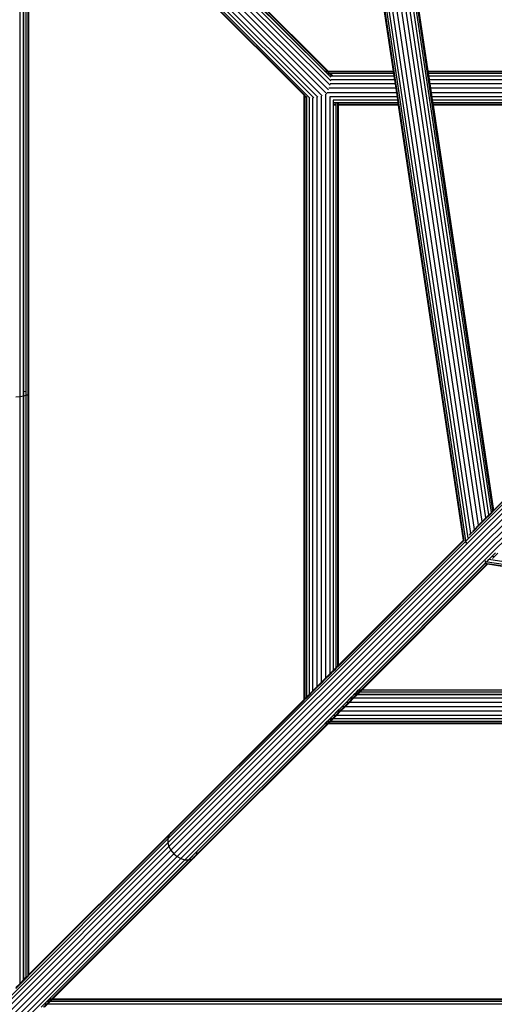
# Model space of a CAD drawing. Extents: x -5579 to 5579, y -5579 to 5579.
# Drawn here: x -1151 to -844, y -904 to -267 of the extents above; entities that cross this region are included whole.
import ezdxf

# ---------------------------------------------------------------- set-up
doc = ezdxf.new("R2010")
doc.units = 0
doc.layers.get('0').update_dxf_attribs({"linetype": 'CONTINUOUS'})

msp = doc.modelspace()

# ---------------------------------------------------------------- linework, layer by layer
for p, q in [((-950.01, -306.99), (-1143.06, -113.94)), ((-951.39, -312.66), (-1146.01, -118.05)), ((-950.51, -309.73), (-1144.68, -115.56)), ((-955.51, -316.62), (-1146.6, -125.53)), ((-952.56, -315.38), (-1146.23, -121.71)), ((-1129.75, -122.63), (-951.75, -300.63)), ((-961.06, -317.94), (-1147.2, -131.8)), ((-958.39, -317.47), (-1146.92, -128.93)), ((-963.46, -317.99), (-1147.42, -134.04)), ((-1146.84, -508.11), (-1146.84, -136.66)), ((-1145.72, -508.62), (-1145.72, -137.78)), ((-1145.66, -508.64), (-1145.66, -137.84)), ((-1145.31, -138.19), (-1145.31, -509.17)), ((-1148.57, -507.68), (-1148.57, -146.05)), ((-1148.49, -507.69), (-1148.49, -145.22)), ((-1150.86, -510.99), (-1150.86, -169.84)), ((-952.33, -300.63), (-1047.82, -205.13)), ((-953.8, -300.63), (-1047.13, -207.3)), ((-953.92, -300.63), (-1047.13, -207.42)), ((-967.31, -316.19), (-1064.7, -218.79)), ((-967.31, -315.69), (-1063.04, -219.97)), ((-861.24, -602.54), (-913.25, -253.55)), ((-859.42, -599.67), (-911.23, -252.06)), ((-857.16, -596.93), (-908.73, -250.91)), ((-854.56, -594.32), (-905.85, -250.21)), ((-852.14, -591.91), (-903.1, -250.03)), ((-849.76, -589.53), (-900.31, -250.37)), ((-847.75, -587.52), (-897.88, -251.2)), ((-846.23, -585.99), (-895.94, -252.44)), ((-845.24, -585), (-894.56, -254.05)), ((-909.45, -300.63), (-915.63, -259.22)), ((-863.82, -604.43), (-915.56, -257.33)), ((-862.54, -605.61), (-914.74, -255.35)), ((-893.87, -255.98), (-887.21, -300.63)), ((-953.92, -300.63), (-953.8, -300.63)), ((-953.57, -300.98), (-953.92, -300.63)), ((-953.8, -300.63), (-952.33, -300.63)), ((-953.45, -300.98), (-953.8, -300.63)), ((-953.45, -300.98), (-953.57, -300.98)), ((-953.51, -301.04), (-953.57, -300.98)), ((-953.39, -301.04), (-953.51, -301.04)), ((-952.39, -302.16), (-953.51, -301.04)), ((-951.98, -300.98), (-953.45, -300.98)), ((-953.39, -301.04), (-953.45, -300.98)), ((-951.92, -301.04), (-953.39, -301.04)), ((-952.27, -302.16), (-952.39, -302.16)), ((-950.73, -303.81), (-952.39, -302.16)), ((-951.98, -300.98), (-952.33, -300.63)), ((-950.61, -303.81), (-952.27, -302.16)), ((-952.24, -302.16), (-952.27, -302.16)), ((-950.26, -302.7), (-952.24, -302.16)), ((-951.58, -302.16), (-952.24, -302.16)), ((-951.92, -301.04), (-951.98, -300.98)), ((-950.8, -302.16), (-951.92, -301.04)), ((-951.75, -300.63), (-909.45, -300.63)), ((-951.75, -300.63), (-951.41, -300.98)), ((-951.58, -302.16), (-950.47, -302.49)), ((-950.8, -302.16), (-951.58, -302.16)), ((-909.4, -300.98), (-951.41, -300.98)), ((-951.41, -300.98), (-951.35, -301.04)), ((-909.39, -301.04), (-951.35, -301.04)), ((-951.35, -301.04), (-951.08, -301.31)), ((-950.47, -302.49), (-950.8, -302.16)), ((-950.61, -303.81), (-950.73, -303.81)), ((-950.65, -303.89), (-950.73, -303.81)), ((-950.54, -303.89), (-950.65, -303.89)), ((-949.93, -304.61), (-950.65, -303.89)), ((-950.23, -302.16), (-950.63, -302.16)), ((-950.54, -303.89), (-950.61, -303.81)), ((-949.15, -303.81), (-950.61, -303.81)), ((-949.07, -303.89), (-950.54, -303.89)), ((-950.26, -302.7), (-950.47, -302.49)), ((-949.15, -303.81), (-950.26, -302.7)), ((-950.23, -302.16), (-948.57, -303.81)), ((-909.23, -302.16), (-950.23, -302.16)), ((-949.07, -303.89), (-949.15, -303.81)), ((-948.57, -303.81), (-949.07, -303.89)), ((-948.57, -303.81), (-948.53, -303.85)), ((-948.53, -303.85), (-948.5, -303.89)), ((-908.98, -303.81), (-948.5, -303.89)), ((-908.97, -303.89), (-948.5, -303.89)), ((-909.4, -300.98), (-909.45, -300.63)), ((-909.39, -301.04), (-909.4, -300.98)), ((-909.23, -302.16), (-909.39, -301.04)), ((-908.98, -303.81), (-909.23, -302.16)), ((-908.97, -303.89), (-908.98, -303.81)), ((-908.65, -306.18), (-908.97, -303.89)), ((-887.21, -300.63), (-560.87, -300.63)), ((-887.21, -300.63), (-887.16, -300.98)), ((-561.21, -300.98), (-887.16, -300.98)), ((-887.16, -300.98), (-887.15, -301.04)), ((-561.27, -301.04), (-887.15, -301.04)), ((-887.15, -301.04), (-886.98, -302.16)), ((-562.39, -302.16), (-886.98, -302.16)), ((-886.98, -302.16), (-886.74, -303.81)), ((-564.12, -303.89), (-886.74, -303.81)), ((-886.74, -303.81), (-886.72, -303.89)), ((-564.12, -303.89), (-886.72, -303.89)), ((-886.72, -303.89), (-886.38, -306.18)), ((-907.81, -311.63), (-951.24, -311.63)), ((-908.22, -308.88), (-950.47, -308.88)), ((-908.65, -306.18), (-950.08, -306.18)), ((-908.22, -308.88), (-908.65, -306.18)), ((-907.81, -311.63), (-908.22, -308.88)), ((-907.37, -314.59), (-907.81, -311.63)), ((-566.42, -306.18), (-886.38, -306.18)), ((-886.38, -306.18), (-885.98, -308.88)), ((-569.12, -308.88), (-885.98, -308.88)), ((-885.98, -308.88), (-885.57, -311.63)), ((-571.87, -311.63), (-885.57, -311.63)), ((-885.57, -311.63), (-885.13, -314.59)), ((-967.31, -316.19), (-967.31, -315.69)), ((-966.96, -316.04), (-967.31, -315.69)), ((-967.31, -707.07), (-967.31, -316.19)), ((-966.96, -316.54), (-967.31, -316.19)), ((-966.96, -316.04), (-966.96, -316.54)), ((-966.9, -316.1), (-966.96, -316.04)), ((-966.96, -316.54), (-966.96, -706.73)), ((-966.9, -316.59), (-966.96, -316.54)), ((-966.9, -316.1), (-966.9, -316.59)), ((-965.87, -317.14), (-966.9, -316.1)), ((-966.9, -316.59), (-966.9, -706.67)), ((-965.87, -317.63), (-966.9, -316.59)), ((-965.87, -317.14), (-965.87, -317.63)), ((-965.78, -317.22), (-965.87, -317.14)), ((-965.78, -317.72), (-965.87, -317.63)), ((-965.87, -317.63), (-965.87, -705.63)), ((-965.78, -317.22), (-965.78, -317.72)), ((-965.4, -317.61), (-965.78, -317.22)), ((-965.78, -317.72), (-965.78, -705.55)), ((-964.05, -317.81), (-964.05, -703.81)), ((-961.76, -317.87), (-961.76, -701.52)), ((-959.06, -317.49), (-959.06, -698.82)), ((-956.31, -316.72), (-956.31, -696.07)), ((-953.35, -315.51), (-953.35, -693.12)), ((-907.37, -314.59), (-952.42, -314.59)), ((-906.98, -317.22), (-950.72, -317.22)), ((-950.72, -317.22), (-950.72, -690.48)), ((-906.98, -317.22), (-907.37, -314.59)), ((-906.65, -319.45), (-906.98, -317.22)), ((-574.83, -314.59), (-885.13, -314.59)), ((-885.13, -314.59), (-884.74, -317.22)), ((-577.46, -317.22), (-884.74, -317.22)), ((-884.74, -317.22), (-884.41, -319.45)), ((-906.65, -319.45), (-948.49, -319.45)), ((-948.49, -319.45), (-948.49, -321.19)), ((-946.84, -321.19), (-948.49, -321.19)), ((-948.49, -321.19), (-948.49, -322.23)), ((-946.84, -322.23), (-948.49, -322.23)), ((-948.49, -322.23), (-948.49, -322.28)), ((-946.84, -322.28), (-948.49, -322.28)), ((-948.49, -322.28), (-948.49, -322.63)), ((-946.84, -322.63), (-948.49, -322.63)), ((-948.49, -322.63), (-948.49, -688.26)), ((-946.84, -321.19), (-946.84, -322.23)), ((-946.75, -321.19), (-946.84, -321.19)), ((-946.75, -322.23), (-946.84, -322.23)), ((-946.84, -322.23), (-946.84, -322.28)), ((-946.75, -322.28), (-946.84, -322.28)), ((-946.84, -322.28), (-946.84, -322.63)), ((-946.75, -322.63), (-946.84, -322.63)), ((-946.84, -322.63), (-946.84, -686.6)), ((-946.75, -321.19), (-946.75, -322.23)), ((-945.66, -321.19), (-946.75, -321.19)), ((-946.75, -322.23), (-946.75, -322.28)), ((-946.75, -322.28), (-946.75, -322.63)), ((-946.75, -322.63), (-946.75, -686.52)), ((-945.66, -321.19), (-945.66, -322.23)), ((-945.31, -321.19), (-945.66, -321.19)), ((-945.31, -322.23), (-945.66, -322.23)), ((-945.66, -322.23), (-945.66, -322.28)), ((-945.31, -322.28), (-945.66, -322.28)), ((-945.66, -322.28), (-945.66, -322.63)), ((-945.31, -322.63), (-945.66, -322.63)), ((-945.66, -322.63), (-945.66, -685.42)), ((-906.39, -321.19), (-945.31, -321.19)), ((-945.31, -321.19), (-945.31, -322.23)), ((-906.24, -322.23), (-945.31, -322.23)), ((-945.31, -322.23), (-945.31, -322.28)), ((-906.23, -322.28), (-945.31, -322.28)), ((-945.31, -322.28), (-945.31, -322.63)), ((-906.17, -322.63), (-945.31, -322.63)), ((-945.31, -322.63), (-945.31, -685.07)), ((-906.39, -321.19), (-906.65, -319.45)), ((-906.24, -322.23), (-906.39, -321.19)), ((-906.23, -322.28), (-906.24, -322.23)), ((-906.17, -322.63), (-906.23, -322.28)), ((-864.24, -604), (-906.17, -322.63)), ((-579.68, -319.45), (-884.41, -319.45)), ((-884.41, -319.45), (-884.15, -321.19)), ((-581.42, -321.19), (-884.15, -321.19)), ((-884.15, -321.19), (-883.99, -322.23)), ((-582.46, -322.23), (-883.99, -322.23)), ((-883.99, -322.23), (-883.98, -322.28)), ((-582.52, -322.28), (-883.98, -322.28)), ((-883.98, -322.28), (-883.93, -322.63)), ((-582.87, -322.63), (-883.93, -322.63)), ((-883.93, -322.63), (-844.88, -584.65)), ((-844.88, -584.65), (-677.16, -416.92)), ((-844.82, -585.07), (-678.54, -418.8)), ((-862.28, -606.54), (-679.51, -423.78)), ((-862.07, -603.86), (-679.38, -421.17)), ((-861.64, -609.06), (-678.97, -426.38)), ((-860.39, -611.53), (-677.77, -428.91)), ((-858.52, -613.84), (-675.92, -431.24)), ((-856.39, -615.59), (-673.77, -432.98)), ((-853.88, -616.91), (-671.21, -434.24)), ((-851.32, -617.58), (-668.56, -434.82)), ((-1148.49, -507.69), (-1148.57, -507.68)), ((-1148.57, -510.66), (-1148.57, -507.68)), ((-1146.84, -508.11), (-1148.49, -507.69)), ((-1148.49, -510.64), (-1148.49, -507.69)), ((-1146.84, -510.24), (-1146.84, -508.11)), ((-1145.66, -508.64), (-1145.72, -508.62)), ((-1145.72, -509.73), (-1145.72, -508.62)), ((-1145.31, -509.17), (-1145.66, -508.64)), ((-1145.66, -509.65), (-1145.66, -508.64)), ((-1145.66, -509.65), (-1145.31, -509.17)), ((-1145.31, -509.17), (-1145.31, -885.07)), ((-1153.56, -511.2), (-1150.86, -510.99)), ((-1150.86, -510.99), (-1148.57, -510.66)), ((-1150.86, -890.63), (-1150.86, -510.99)), ((-1148.57, -510.66), (-1148.49, -510.64)), ((-1148.57, -888.34), (-1148.57, -510.66)), ((-1148.49, -510.64), (-1146.84, -510.24)), ((-1148.49, -888.26), (-1148.49, -510.64)), ((-1146.84, -510.24), (-1145.72, -509.73)), ((-1146.84, -886.6), (-1146.84, -510.24)), ((-1145.72, -509.73), (-1145.66, -509.65)), ((-1145.72, -885.48), (-1145.72, -509.73)), ((-1145.66, -885.42), (-1145.66, -509.65)), ((-846.23, -585.99), (-845.24, -585)), ((-846.16, -586.42), (-845.17, -585.43)), ((-845.24, -585), (-844.88, -584.65)), ((-845.17, -585.43), (-845.24, -585)), ((-845.17, -585.43), (-844.82, -585.07)), ((-844.88, -584.65), (-844.82, -585.07)), ((-854.56, -594.32), (-852.14, -591.91)), ((-852.14, -591.91), (-849.76, -589.53)), ((-852.08, -592.34), (-852.14, -591.91)), ((-852.08, -592.34), (-849.7, -589.96)), ((-849.76, -589.53), (-847.75, -587.52)), ((-849.7, -589.96), (-849.76, -589.53)), ((-849.7, -589.96), (-847.69, -587.94)), ((-847.75, -587.52), (-846.23, -585.99)), ((-847.69, -587.94), (-847.75, -587.52)), ((-847.69, -587.94), (-846.16, -586.42)), ((-846.16, -586.42), (-846.23, -585.99)), ((-859.42, -599.67), (-857.1, -597.36)), ((-858.3, -598.06), (-857.16, -596.93)), ((-857.16, -596.93), (-854.56, -594.32)), ((-857.1, -597.36), (-857.16, -596.93)), ((-857.1, -597.36), (-854.5, -594.75)), ((-854.5, -594.75), (-854.56, -594.32)), ((-854.5, -594.75), (-852.08, -592.34)), ((-1055.36, -797.17), (-862.78, -604.58)), ((-945.31, -685.07), (-864.24, -604)), ((-945.31, -685.57), (-864.17, -604.43)), ((-864.17, -604.43), (-864.24, -604)), ((-864.17, -604.43), (-863.91, -604.17)), ((-862.23, -604.04), (-862.16, -603.97)), ((-862.16, -603.97), (-862.07, -603.86)), ((-860.39, -600.65), (-859.42, -599.67)), ((-1055.3, -799.57), (-862.28, -606.54)), ((-1054.62, -802.03), (-861.64, -609.06)), ((-862.61, -605.79), (-862.54, -605.61)), ((-862.54, -605.61), (-862.27, -605.28)), ((-862.27, -605.28), (-862.16, -605.15)), ((-1053.33, -804.46), (-860.39, -611.53)), ((-1051.44, -806.76), (-858.52, -613.84)), ((-1049.32, -808.53), (-856.39, -615.59)), ((-1046.85, -809.88), (-853.88, -616.91)), ((-1044.34, -810.61), (-851.32, -617.58)), ((-849.96, -617.59), (-850.29, -617.86)), ((-849.85, -617.5), (-849.96, -617.59)), ((-848.98, -617.69), (-848.91, -617.63)), ((-848.91, -617.63), (-848.7, -617.42)), ((-848.7, -617.42), (-847.76, -616.48)), ((-848.61, -617.39), (-848.7, -617.42)), ((-847.76, -616.48), (-845.81, -614.52)), ((-152.26, -720.14), (-847.76, -616.48)), ((-845.81, -614.52), (-843.49, -612.2)), ((-844.42, -614.73), (-845.81, -614.52)), ((-845.55, -615.86), (-844.42, -614.73)), ((-844.42, -614.73), (-842.11, -612.41)), ((-931.92, -700.63), (-850.56, -619.28)), ((-931.8, -700.63), (-850.46, -619.29)), ((-930.33, -700.63), (-849.18, -619.49)), ((-848.68, -619.56), (-929.75, -700.63)), ((-850.56, -619.28), (-850.26, -618.97)), ((-850.46, -619.29), (-850.56, -619.28)), ((-850.29, -617.86), (-850.46, -617.93)), ((-849.18, -619.49), (-850.46, -619.29)), ((-154.67, -721.54), (-850.29, -617.86)), ((-850.26, -618.97), (-849.34, -618.05)), ((-848.89, -619.2), (-850.26, -618.97)), ((-849.18, -619.49), (-848.89, -619.2)), ((-158.26, -722.11), (-848.89, -619.2)), ((-848.68, -619.56), (-848.77, -619.55)), ((-567.31, -661.5), (-848.68, -619.56)), ((-948.49, -688.26), (-946.84, -686.6)), ((-948.49, -688.75), (-946.84, -687.1)), ((-946.84, -686.6), (-946.75, -686.52)), ((-946.84, -686.6), (-946.84, -687.1)), ((-946.84, -687.1), (-946.75, -687.01)), ((-946.75, -686.52), (-945.66, -685.42)), ((-946.75, -687.01), (-945.66, -685.92)), ((-946.75, -686.52), (-946.75, -687.01)), ((-945.66, -685.42), (-945.31, -685.07)), ((-945.66, -685.42), (-945.66, -685.92)), ((-945.66, -685.92), (-945.31, -685.57)), ((-945.31, -685.07), (-945.31, -685.57)), ((-956.31, -696.07), (-953.35, -693.12)), ((-956.31, -696.57), (-953.35, -693.61)), ((-953.35, -693.12), (-950.72, -690.48)), ((-953.35, -693.61), (-950.72, -690.97)), ((-953.35, -693.12), (-953.35, -693.61)), ((-950.72, -690.48), (-948.49, -688.26)), ((-950.72, -690.97), (-948.49, -688.75)), ((-950.72, -690.48), (-950.72, -690.97)), ((-948.49, -688.26), (-948.49, -688.75)), ((-961.76, -701.52), (-959.06, -698.82)), ((-961.76, -702.02), (-959.06, -699.31)), ((-959.06, -698.82), (-956.31, -696.07)), ((-959.06, -699.31), (-956.31, -696.57)), ((-959.06, -698.82), (-959.06, -699.31)), ((-956.31, -696.07), (-956.31, -696.57)), ((-967.31, -707.07), (-966.96, -706.73)), ((-966.96, -706.73), (-966.9, -706.67)), ((-966.96, -706.73), (-966.96, -707.22)), ((-966.9, -706.67), (-965.87, -705.63)), ((-966.9, -707.16), (-965.87, -706.12)), ((-966.9, -706.67), (-966.9, -707.16)), ((-965.87, -705.63), (-965.78, -705.55)), ((-965.87, -705.63), (-965.87, -706.12)), ((-965.87, -706.12), (-965.78, -706.04)), ((-965.78, -705.55), (-964.05, -703.81)), ((-965.78, -706.04), (-964.05, -704.31)), ((-965.78, -705.55), (-965.78, -706.04)), ((-964.05, -703.81), (-961.76, -701.52)), ((-964.05, -704.31), (-961.76, -702.02)), ((-964.05, -703.81), (-964.05, -704.31)), ((-961.76, -701.52), (-961.76, -702.02)), ((-940.17, -708.88), (-937.47, -706.18)), ((-940.05, -708.88), (-937.35, -706.18)), ((-938.58, -708.88), (-935.88, -706.18)), ((-935.3, -706.18), (-938.01, -708.88)), ((-937.47, -706.18), (-935.18, -703.89)), ((-937.35, -706.18), (-937.47, -706.18)), ((-937.35, -706.18), (-935.06, -703.89)), ((-935.88, -706.18), (-937.35, -706.18)), ((-935.88, -706.18), (-933.59, -703.89)), ((-933.02, -703.89), (-935.3, -706.18)), ((-561.76, -706.18), (-935.3, -706.18)), ((-935.18, -703.89), (-935.1, -703.81)), ((-935.06, -703.89), (-935.18, -703.89)), ((-935.1, -703.81), (-933.44, -702.16)), ((-934.98, -703.81), (-935.1, -703.81)), ((-935.06, -703.89), (-934.98, -703.81)), ((-933.59, -703.89), (-935.06, -703.89)), ((-934.98, -703.81), (-933.32, -702.16)), ((-933.51, -703.81), (-934.98, -703.81)), ((-933.59, -703.89), (-933.51, -703.81)), ((-933.51, -703.81), (-931.86, -702.16)), ((-933.44, -702.16), (-932.32, -701.04)), ((-933.32, -702.16), (-933.44, -702.16)), ((-933.32, -702.16), (-932.2, -701.04)), ((-931.86, -702.16), (-933.32, -702.16)), ((-932.94, -703.81), (-933.02, -703.89)), ((-567.31, -703.89), (-933.02, -703.89)), ((-931.28, -702.16), (-932.94, -703.81)), ((-567.31, -703.81), (-932.94, -703.81)), ((-932.32, -701.04), (-932.26, -700.98)), ((-932.2, -701.04), (-932.32, -701.04)), ((-932.26, -700.98), (-931.92, -700.63)), ((-932.15, -700.98), (-932.26, -700.98)), ((-932.2, -701.04), (-932.15, -700.98)), ((-930.73, -701.04), (-932.2, -701.04)), ((-932.15, -700.98), (-931.8, -700.63)), ((-930.68, -700.98), (-932.15, -700.98)), ((-931.92, -700.63), (-931.8, -700.63)), ((-931.86, -702.16), (-930.73, -701.04)), ((-931.8, -700.63), (-930.33, -700.63)), ((-930.16, -701.04), (-931.28, -702.16)), ((-567.31, -702.16), (-931.28, -702.16)), ((-930.73, -701.04), (-930.68, -700.98)), ((-930.68, -700.98), (-930.33, -700.63)), ((-930.1, -700.98), (-930.16, -701.04)), ((-567.31, -701.04), (-930.16, -701.04)), ((-929.75, -700.63), (-930.1, -700.98)), ((-567.31, -700.98), (-930.1, -700.98)), ((-929.75, -700.63), (-567.31, -700.63)), ((-1053.6, -793.37), (-967.31, -707.07)), ((-1052.06, -792.32), (-967.31, -707.57)), ((-967.31, -707.57), (-967.31, -707.07)), ((-967.31, -707.57), (-966.96, -707.22)), ((-966.96, -707.22), (-966.9, -707.16)), ((-945.87, -714.59), (-942.92, -711.63)), ((-945.76, -714.59), (-942.8, -711.63)), ((-944.29, -714.59), (-941.33, -711.63)), ((-940.75, -711.63), (-943.71, -714.59)), ((-942.92, -711.63), (-940.17, -708.88)), ((-942.8, -711.63), (-942.92, -711.63)), ((-942.8, -711.63), (-940.05, -708.88)), ((-941.33, -711.63), (-942.8, -711.63)), ((-941.33, -711.63), (-938.58, -708.88)), ((-938.01, -708.88), (-940.75, -711.63)), ((-561.38, -711.63), (-940.75, -711.63)), ((-940.05, -708.88), (-940.17, -708.88)), ((-938.58, -708.88), (-940.05, -708.88)), ((-560.28, -708.88), (-938.01, -708.88)), ((-950.73, -719.45), (-950.92, -719.64)), ((-950.81, -719.65), (-950.61, -719.45)), ((-950.73, -719.45), (-948.51, -717.22)), ((-950.61, -719.45), (-950.73, -719.45)), ((-950.61, -719.45), (-948.39, -717.22)), ((-949.15, -719.45), (-950.61, -719.45)), ((-948.57, -719.45), (-950.23, -721.1)), ((-949.51, -719.81), (-949.15, -719.45)), ((-949.15, -719.45), (-946.92, -717.22)), ((-946.35, -717.22), (-948.57, -719.45)), ((-564.05, -719.45), (-948.57, -719.45)), ((-948.51, -717.22), (-945.87, -714.59)), ((-948.39, -717.22), (-948.51, -717.22)), ((-948.39, -717.22), (-945.76, -714.59)), ((-946.92, -717.22), (-948.39, -717.22)), ((-946.92, -717.22), (-944.29, -714.59)), ((-943.71, -714.59), (-946.35, -717.22)), ((-562.54, -717.22), (-946.35, -717.22)), ((-945.76, -714.59), (-945.87, -714.59)), ((-944.29, -714.59), (-945.76, -714.59)), ((-562.19, -714.59), (-943.71, -714.59)), ((-951.75, -722.63), (-1038.05, -808.92)), ((-1036.86, -807.16), (-952.33, -722.63)), ((-1036.29, -805.12), (-953.8, -722.63)), ((-1036.29, -805), (-953.92, -722.63)), ((-953.92, -722.63), (-953.57, -722.28)), ((-953.8, -722.63), (-953.92, -722.63)), ((-953.8, -722.63), (-953.45, -722.28)), ((-952.33, -722.63), (-953.8, -722.63)), ((-953.57, -722.28), (-952.47, -721.19)), ((-953.45, -722.28), (-953.57, -722.28)), ((-953.45, -722.28), (-952.35, -721.19)), ((-951.98, -722.28), (-953.45, -722.28)), ((-952.39, -721.1), (-952.47, -721.19)), ((-952.35, -721.19), (-952.47, -721.19)), ((-950.92, -719.64), (-952.39, -721.1)), ((-952.27, -721.1), (-952.39, -721.1)), ((-952.35, -721.19), (-952.27, -721.1)), ((-951.35, -721.19), (-952.35, -721.19)), ((-952.33, -722.63), (-951.98, -722.28)), ((-952.27, -721.1), (-950.81, -719.65)), ((-951.12, -721.1), (-952.27, -721.1)), ((-951.98, -722.28), (-950.88, -721.19)), ((-951.41, -722.28), (-951.75, -722.63)), ((-560.87, -722.63), (-951.75, -722.63)), ((-950.31, -721.19), (-951.41, -722.28)), ((-561.21, -722.28), (-951.41, -722.28)), ((-951.12, -721.1), (-951.35, -721.19)), ((-950.88, -721.19), (-951.35, -721.19)), ((-950.61, -720.91), (-951.12, -721.1)), ((-950.8, -721.1), (-951.12, -721.1)), ((-950.92, -719.64), (-950.81, -719.65)), ((-950.88, -721.19), (-950.8, -721.1)), ((-950.81, -719.65), (-949.51, -719.81)), ((-950.8, -721.1), (-950.61, -720.91)), ((-950.61, -720.91), (-949.51, -719.81)), ((-950.23, -721.1), (-950.31, -721.19)), ((-562.31, -721.19), (-950.31, -721.19)), ((-562.39, -721.1), (-950.23, -721.1)), ((-1145.31, -885.07), (-1053.6, -793.37)), ((-1054.76, -795.02), (-1145.31, -885.57)), ((-1054.76, -795.02), (-1055.36, -797.17)), ((-1054.76, -795.02), (-1052.06, -792.32)), ((-1053.6, -793.37), (-1054.76, -795.02)), ((-1052.06, -792.32), (-1053.6, -793.37)), ((-1250.79, -995.05), (-1055.3, -799.57)), ((-1250.39, -992.19), (-1055.36, -797.17)), ((-1250.05, -997.46), (-1054.62, -802.03)), ((-1055.36, -797.17), (-1055.3, -799.57)), ((-1055.3, -799.57), (-1054.62, -802.03)), ((-1054.62, -802.03), (-1053.33, -804.46)), ((-1248.73, -999.87), (-1053.33, -804.46)), ((-1246.84, -1002.16), (-1051.44, -806.76)), ((-1244.72, -1003.93), (-1049.32, -808.53)), ((-1053.33, -804.46), (-1051.44, -806.76)), ((-1051.44, -806.76), (-1049.32, -808.53)), ((-1049.32, -808.53), (-1046.85, -809.88)), ((-1041.98, -810.7), (-1036.29, -805)), ((-1036.29, -805.12), (-1041.82, -810.66)), ((-1039.84, -810.15), (-1036.86, -807.16)), ((-1036.86, -807.16), (-1036.29, -805.12)), ((-1036.29, -805.12), (-1036.29, -805)), ((-1242.28, -1005.31), (-1046.85, -809.88)), ((-1239.82, -1006.09), (-1044.34, -810.61)), ((-1041.98, -810.7), (-1131.92, -900.63)), ((-1041.82, -810.66), (-1131.8, -900.63)), ((-1039.84, -810.15), (-1130.33, -900.63)), ((-1038.05, -808.92), (-1129.75, -900.63)), ((-1046.85, -809.88), (-1044.34, -810.61)), ((-1044.34, -810.61), (-1041.98, -810.7)), ((-1041.98, -810.7), (-1041.82, -810.66)), ((-1041.82, -810.66), (-1039.84, -810.15)), ((-1039.84, -810.15), (-1038.05, -808.92)), ((-1145.66, -885.42), (-1145.31, -885.07)), ((-1145.31, -885.07), (-1145.31, -885.57)), ((-1153.56, -893.33), (-1150.86, -890.63)), ((-1150.86, -891.12), (-1153.56, -893.82)), ((-1150.86, -890.63), (-1148.57, -888.34)), ((-1148.57, -888.83), (-1150.86, -891.12)), ((-1150.86, -891.12), (-1150.86, -890.63)), ((-1148.57, -888.34), (-1148.49, -888.26)), ((-1148.57, -888.83), (-1148.57, -888.34)), ((-1148.49, -888.75), (-1148.57, -888.83)), ((-1148.49, -888.26), (-1146.84, -886.6)), ((-1146.84, -887.1), (-1148.49, -888.75)), ((-1148.49, -888.75), (-1148.49, -888.26)), ((-1146.84, -886.6), (-1145.72, -885.48)), ((-1145.72, -885.97), (-1146.84, -887.1)), ((-1146.84, -887.1), (-1146.84, -886.6)), ((-1145.72, -885.48), (-1145.66, -885.42)), ((-1145.72, -885.97), (-1145.72, -885.48)), ((-1145.66, -885.92), (-1145.72, -885.97)), ((-1145.66, -885.92), (-1145.66, -885.42)), ((-1145.31, -885.57), (-1145.66, -885.92)), ((-1135.1, -903.81), (-1137.32, -906.04)), ((-1134.98, -903.81), (-1137.2, -906.04)), ((-1133.51, -903.81), (-1135.73, -906.04)), ((-1132.94, -903.81), (-1135.16, -906.04)), ((-1133.44, -902.16), (-1135.1, -903.81)), ((-1135.1, -903.81), (-1134.98, -903.81)), ((-1133.33, -902.16), (-1134.98, -903.81)), ((-1134.98, -903.81), (-1133.51, -903.81)), ((-1131.86, -902.16), (-1133.51, -903.81)), ((-1133.36, -902.08), (-1133.44, -902.16)), ((-1133.44, -902.16), (-1133.33, -902.16)), ((-1132.26, -900.98), (-1133.36, -902.08)), ((-1133.36, -902.08), (-1133.24, -902.08)), ((-1133.24, -902.08), (-1133.33, -902.16)), ((-1133.33, -902.16), (-1131.86, -902.16)), ((-1132.15, -900.98), (-1133.24, -902.08)), ((-1133.24, -902.08), (-1131.77, -902.08)), ((-1131.28, -902.16), (-1132.94, -903.81)), ((-1132.94, -903.81), (-389.9, -903.81)), ((-1131.92, -900.63), (-1132.26, -900.98)), ((-1132.26, -900.98), (-1132.15, -900.98)), ((-1131.8, -900.63), (-1132.15, -900.98)), ((-1132.15, -900.98), (-1130.68, -900.98)), ((-1131.92, -900.63), (-1131.8, -900.63)), ((-1131.77, -902.08), (-1131.86, -902.16)), ((-1131.8, -900.63), (-1130.33, -900.63)), ((-1130.68, -900.98), (-1131.77, -902.08)), ((-1131.2, -902.08), (-1131.28, -902.16)), ((-1131.28, -902.16), (-381.34, -902.16)), ((-1130.1, -900.98), (-1131.2, -902.08)), ((-1131.2, -902.08), (-381.42, -902.08)), ((-1130.33, -900.63), (-1130.68, -900.98)), ((-1129.75, -900.63), (-1130.1, -900.98)), ((-1130.1, -900.98), (-382.52, -900.98)), ((-1129.75, -900.63), (-382.87, -900.63))]:
    msp.add_line(p, q)

doc.saveas('drawing.dxf')
